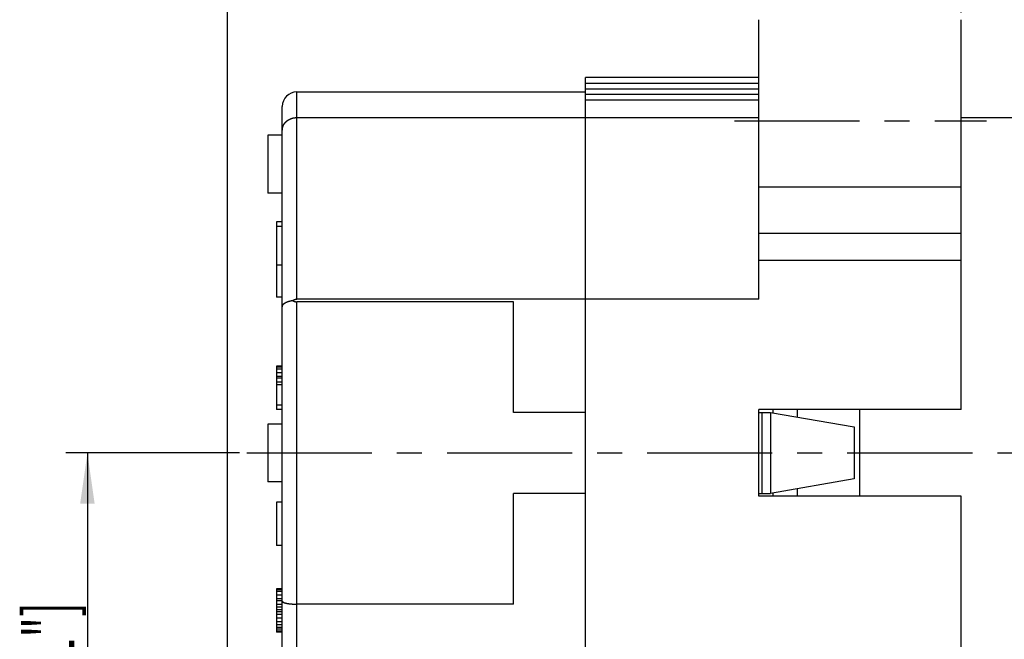
# Model space of a CAD drawing. Extents: x 0 to 420, y 0 to 297.
# Drawn here: x 298 to 366, y 209 to 252 of the extents above; entities that cross this region are included whole.
import ezdxf

# ---------------------------------------------------------------- set-up
doc = ezdxf.new("R2010")
doc.units = 0
doc.header["$LTSCALE"] = 23.1
doc.header["$MEASUREMENT"] = 0
doc.linetypes.add('CENTER', pattern=[0.6, 0.375, -0.075, 0.075, -0.075])
doc.layers.get('0').update_dxf_attribs({"linetype": 'CONTINUOUS'})
doc.layers.add('BEMASSUNGEN', color=7, linetype='CONTINUOUS')
doc.layers.add('DEFAULT_1', color=7, linetype='CENTER')
doc.styles.get("Standard").update_dxf_attribs({"font": 'txt', "width": 0.8})
doc.dimstyles.get("Standard").update_dxf_attribs({"dimtxt": 3.5, "dimasz": 3.5, "dimexe": 0.18, "dimexo": 0.0625, "dimgap": 0.09, "dimtad": 1, "dimdec": 4, "dimdsep": 46, "dimtxsty": 'STANDARD', "dimcen": 0.09, "dimclrt": 5, "dimadec": 0, "dimazin": 0, "dimtol": 1, "dimtp": 0.001, "dimtm": 0.001, "dimtfac": 1, "dimtdec": 4, "dimtofl": 0, "dimtmove": 2, "dimatfit": 3, "dimfxl": 1, "dimtolj": 1, "dimarcsym": 0})

# ---------------------------------------------------------------- blocks, each defined once
blk = doc.blocks.new('_FILLED')
at = {"color": 0, "linetype": 'ByBlock'}
blk.add_solid([(0, 0), (-1, 0.142857), (-1, -0.142857)], dxfattribs=at)
blk = doc.blocks.new('*D23')
at = {"layer": 'BEMASSUNGEN', "color": 2, "linetype": 'Continuous'}
for p, q in [((312.34554, 198.124609), (312.34554, 263.8271)), ((363.14554, 252.528869), (363.14554, 263.8271)), ((312.34554, 262.3271), (337.74554, 262.3271)), ((363.14554, 262.3271), (337.74554, 262.3271))]:
    blk.add_line(p, q, dxfattribs=at)
at = {"layer": 'BEMASSUNGEN', "color": 2, "linetype": 'Continuous', "xscale": 3.5, "yscale": 3.5, "zscale": 3.5, "rotation": 180}
blk.add_blockref('_FILLED', (312.34554, 262.3271), dxfattribs=at)
at = {"layer": 'BEMASSUNGEN', "color": 2, "linetype": 'Continuous', "xscale": 3.5, "yscale": 3.5, "zscale": 3.5}
blk.add_blockref('_FILLED', (363.14554, 262.3271), dxfattribs=at)
at = {"layer": 'BEMASSUNGEN', "color": 5, "linetype": 'Continuous', "oblique": 15}
for s, width, p in [('25.4', 0.714286, (325.259003, 263.232966)), (' [1.00"]', 0.625, (335.259003, 263.232966))]:
    blk.add_text(s, height=3.5, dxfattribs=dict(at, width=width)).set_placement(p)
blk = doc.blocks.new('*D24')
at = {"layer": 'BEMASSUNGEN', "color": 2, "linetype": 'Continuous'}
for p, q in [((313.190178, 222.028869), (301.145353, 222.028869)), ((302.645353, 222.028869), (302.645353, 207.028869)), ((302.645353, 192.028869), (302.645353, 207.028869)), ((315.248732, 192.028869), (301.145353, 192.028869))]:
    blk.add_line(p, q, dxfattribs=at)
at = {"layer": 'BEMASSUNGEN', "color": 2, "linetype": 'Continuous', "xscale": 3.5, "yscale": 3.5, "zscale": 3.5}
for p, rotation in [((302.645353, 222.028869), 90), ((302.645353, 192.028869), 270)]:
    blk.add_blockref('_FILLED', p, dxfattribs=dict(at, rotation=rotation))
at = {"layer": 'BEMASSUNGEN', "color": 5, "linetype": 'Continuous', "oblique": 15}
for s, width, p in [(' [0.591"]', 0.634921, (301.739486, 199.964333)), ('15', 0.642857, (301.739486, 195.464333))]:
    blk.add_text(s, height=3.5, rotation=90, dxfattribs=dict(at, width=width)).set_placement(p)
blk = doc.blocks.new('*D25')
at = {"layer": 'BEMASSUNGEN', "color": 2, "linetype": 'Continuous'}
for p, q in [((363.14554, 252.528869), (363.14554, 263.8271)), ((377.14554, 240.282389), (377.14554, 263.8271)), ((363.14554, 262.3271), (370.14554, 262.3271)), ((377.14554, 262.3271), (370.14554, 262.3271))]:
    blk.add_line(p, q, dxfattribs=at)
at = {"layer": 'BEMASSUNGEN', "color": 2, "linetype": 'Continuous', "xscale": 3.5, "yscale": 3.5, "zscale": 3.5, "rotation": 180}
blk.add_blockref('_FILLED', (363.14554, 262.3271), dxfattribs=at)
at = {"layer": 'BEMASSUNGEN', "color": 2, "linetype": 'Continuous', "xscale": 3.5, "yscale": 3.5, "zscale": 3.5}
blk.add_blockref('_FILLED', (377.14554, 262.3271), dxfattribs=at)
at = {"layer": 'BEMASSUNGEN', "color": 5, "linetype": 'Continuous', "oblique": 15}
for s, width, p in [('7', 0.785714, (364.396253, 263.232966)), (' [0.276"]', 0.666667, (367.146253, 263.232966))]:
    blk.add_text(s, height=3.5, dxfattribs=dict(at, width=width)).set_placement(p)

msp = doc.modelspace()

# ---------------------------------------------------------------- linework, layer by layer
at = {"color": 7, "linetype": 'Continuous'}
for p, q in [((349.14554, 232.68205), (349.14554, 252.02884)), ((363.14554, 225.02887), (363.14554, 252.02884)), ((349.14554, 248.02887), (337.14554, 248.02887)), ((337.14554, 200.82887), (337.14554, 248.02869)), ((317.14554, 247.02887), (337.14554, 247.02887)), ((316.14554, 197.02887), (316.14554, 246.0272)), ((317.14554, 245.25161), (349.14554, 245.25161)), ((369.14554, 245.23576), (363.14554, 245.23576)), ((316.14554, 244.02887), (315.14554, 244.02887)), ((315.14554, 244.02856), (315.14554, 240.02918)), ((316.14554, 240.02887), (315.14554, 240.02887)), ((315.74554, 238.02887), (315.74554, 232.82887)), ((316.14554, 238.02887), (315.74554, 238.02887)), ((316.14554, 237.70972), (315.74554, 237.70972)), ((316.14554, 235.02887), (315.74554, 235.02887)), ((316.14554, 232.82887), (315.74554, 232.82887)), ((349.14554, 232.68205), (317.14554, 232.68205)), ((332.14554, 232.49596), (317.14554, 232.49596)), ((332.14554, 224.82887), (332.14554, 232.49596)), ((315.74554, 228.02887), (315.74554, 225.02887)), ((316.14554, 228.02887), (315.74554, 228.02887)), ((316.14554, 227.96504), (315.74554, 227.96504)), ((316.14554, 227.83738), (315.74554, 227.83738)), ((316.14554, 227.58206), (315.74554, 227.58206)), ((316.14554, 227.32674), (315.74554, 227.32674)), ((316.14554, 227.19908), (315.74554, 227.19908)), ((316.14554, 226.94376), (315.74554, 226.94376)), ((316.14554, 226.75227), (315.74554, 226.75227)), ((316.14554, 225.34802), (315.74554, 225.34802)), ((316.14554, 225.02887), (315.74554, 225.02887)), ((349.14554, 219.02887), (349.14554, 225.02887)), ((363.14554, 225.02887), (349.14554, 225.02887)), ((350.14554, 224.79439), (350.14554, 225.02887)), ((356.14554, 219.02887), (356.14554, 225.02887)), ((337.14554, 224.82887), (332.14554, 224.82887)), ((349.14554, 224.82887), (349.94554, 224.82887)), ((349.34554, 224.82887), (349.34554, 219.22887)), ((349.94554, 224.82887), (349.94554, 219.22887)), ((349.94554, 224.82887), (355.74554, 223.82887)), ((316.14554, 224.02887), (315.14554, 224.02887)), ((315.14554, 224.02856), (315.14554, 220.02918)), ((355.74554, 223.82887), (355.74554, 220.22887)), ((316.14554, 220.02887), (315.14554, 220.02887)), ((355.74554, 220.22887), (349.94554, 219.22887)), ((332.14554, 211.56178), (332.14554, 219.22887)), ((337.14554, 219.22887), (332.14554, 219.22887)), ((349.14554, 219.22887), (349.94554, 219.22887)), ((363.14554, 219.02887), (349.14554, 219.02887)), ((350.14554, 219.02887), (350.14554, 219.26335)), ((363.14554, 197.50511), (363.14554, 219.02887)), ((315.74554, 218.62887), (315.74554, 215.62887)), ((316.14554, 218.62887), (315.74554, 218.62887)), ((316.14554, 215.62887), (315.74554, 215.62887)), ((315.74554, 212.62887), (315.74554, 209.62887)), ((316.14554, 212.62887), (315.74554, 212.62887)), ((316.14554, 212.56504), (315.74554, 212.56504)), ((316.14554, 212.43738), (315.74554, 212.43738)), ((316.14554, 212.18206), (315.74554, 212.18206)), ((316.14554, 211.92674), (315.74554, 211.92674)), ((316.14554, 211.79908), (315.74554, 211.79908)), ((316.14554, 211.54376), (315.74554, 211.54376)), ((332.14554, 211.56178), (317.14554, 211.56178)), ((316.14554, 211.35227), (315.74554, 211.35227)), ((316.14554, 211.16078), (315.74554, 211.16078)), ((316.14554, 211.03312), (315.74554, 211.03312)), ((316.14554, 210.84163), (315.74554, 210.84163)), ((316.14554, 210.58632), (315.74554, 210.58632)), ((316.14554, 210.331), (315.74554, 210.331)), ((316.14554, 210.13951), (315.74554, 210.13951)), ((316.14554, 209.94802), (315.74554, 209.94802)), ((316.14554, 209.82036), (315.74554, 209.82036)), ((316.14554, 209.6927), (315.74554, 209.6927)), ((316.14554, 209.62887), (315.74554, 209.62887))]:
    msp.add_line(p, q, dxfattribs=at)
at = {"color": 9, "linetype": 'Continuous'}
for p, q in [((349.14554, 247.60569), (337.14554, 247.60569)), ((317.14554, 232.68205), (317.14554, 247.02887)), ((349.14554, 247.2122), (337.14554, 247.2122)), ((349.14554, 246.84822), (337.14554, 246.84822)), ((349.14554, 246.45736), (337.14554, 246.45736)), ((363.14554, 240.43562), (349.14554, 240.43562)), ((363.14554, 237.22586), (349.14554, 237.22586)), ((363.14554, 235.35585), (349.14554, 235.35585)), ((317.14554, 196.02887), (317.14554, 232.49596)), ((351.79824, 225.02887), (351.79824, 224.50944)), ((351.79824, 219.5483), (351.79824, 219.02887))]:
    msp.add_line(p, q, dxfattribs=at)
at = {"color": 7}
for points in [[(316.146, 244.384, 0), (316.146, 244.39, 0), (316.146, 244.396, 0), (316.146, 244.402, 0), (316.146, 244.407, 0), (316.146, 244.413, 0), (316.146, 244.419, 0), (316.147, 244.425, 0), (316.147, 244.43, 0), (316.147, 244.436, 0), (316.148, 244.442, 0), (316.148, 244.448, 0), (316.149, 244.453, 0), (316.149, 244.459, 0), (316.15, 244.465, 0), (316.151, 244.47, 0), (316.151, 244.476, 0), (316.152, 244.482, 0), (316.153, 244.488, 0), (316.154, 244.493, 0), (316.154, 244.499, 0), (316.155, 244.505, 0), (316.156, 244.51, 0), (316.157, 244.516, 0), (316.158, 244.522, 0), (316.159, 244.527, 0), (316.16, 244.533, 0), (316.162, 244.539, 0), (316.163, 244.544, 0), (316.164, 244.55, 0), (316.165, 244.556, 0), (316.167, 244.561, 0), (316.168, 244.567, 0), (316.169, 244.573, 0), (316.171, 244.578, 0), (316.172, 244.584, 0), (316.174, 244.589, 0), (316.175, 244.595, 0), (316.177, 244.6, 0), (316.179, 244.606, 0), (316.18, 244.611, 0), (316.182, 244.617, 0), (316.184, 244.622, 0), (316.186, 244.628, 0), (316.188, 244.633, 0), (316.189, 244.639, 0), (316.191, 244.644, 0), (316.193, 244.65, 0), (316.195, 244.655, 0), (316.197, 244.66, 0), (316.2, 244.666, 0), (316.202, 244.671, 0), (316.204, 244.677, 0), (316.206, 244.682, 0), (316.208, 244.687, 0), (316.211, 244.692, 0), (316.213, 244.698, 0), (316.215, 244.703, 0), (316.218, 244.708, 0), (316.22, 244.713, 0), (316.223, 244.719, 0), (316.225, 244.724, 0), (316.228, 244.729, 0), (316.23, 244.734, 0), (316.233, 244.739, 0), (316.236, 244.744, 0), (316.238, 244.749, 0), (316.241, 244.755, 0), (316.244, 244.76, 0), (316.247, 244.765, 0), (316.249, 244.77, 0), (316.252, 244.775, 0), (316.255, 244.78, 0), (316.258, 244.785, 0), (316.261, 244.789, 0), (316.264, 244.794, 0), (316.267, 244.799, 0), (316.27, 244.804, 0), (316.273, 244.809, 0), (316.277, 244.814, 0), (316.28, 244.819, 0), (316.283, 244.823, 0), (316.286, 244.828, 0), (316.289, 244.833, 0), (316.293, 244.838, 0), (316.296, 244.842, 0), (316.3, 244.847, 0), (316.303, 244.852, 0), (316.306, 244.856, 0), (316.31, 244.861, 0), (316.313, 244.865, 0), (316.317, 244.87, 0), (316.32, 244.875, 0), (316.324, 244.879, 0), (316.328, 244.884, 0), (316.331, 244.888, 0), (316.335, 244.892, 0), (316.339, 244.897, 0), (316.342, 244.901, 0), (316.346, 244.906, 0), (316.35, 244.91, 0), (316.354, 244.914, 0), (316.358, 244.919, 0), (316.361, 244.923, 0), (316.365, 244.927, 0), (316.369, 244.931, 0), (316.373, 244.935, 0), (316.377, 244.94, 0), (316.381, 244.944, 0), (316.385, 244.948, 0), (316.389, 244.952, 0), (316.393, 244.956, 0), (316.397, 244.96, 0), (316.402, 244.964, 0), (316.406, 244.968, 0), (316.41, 244.972, 0), (316.414, 244.976, 0), (316.418, 244.98, 0), (316.423, 244.984, 0), (316.427, 244.988, 0), (316.431, 244.991, 0), (316.435, 244.995, 0), (316.44, 244.999, 0), (316.444, 245.003, 0), (316.449, 245.006, 0), (316.453, 245.01, 0), (316.457, 245.014, 0), (316.462, 245.017, 0), (316.466, 245.021, 0), (316.471, 245.025, 0), (316.475, 245.028, 0), (316.48, 245.032, 0), (316.485, 245.035, 0), (316.489, 245.039, 0), (316.494, 245.042, 0), (316.498, 245.046, 0), (316.503, 245.049, 0), (316.508, 245.052, 0), (316.512, 245.056, 0), (316.517, 245.059, 0), (316.522, 245.062, 0), (316.527, 245.066, 0), (316.531, 245.069, 0), (316.536, 245.072, 0), (316.541, 245.075, 0), (316.546, 245.078, 0), (316.551, 245.082, 0), (316.555, 245.085, 0), (316.56, 245.088, 0), (316.565, 245.091, 0), (316.57, 245.094, 0), (316.575, 245.097, 0), (316.58, 245.1, 0), (316.585, 245.103, 0), (316.59, 245.106, 0), (316.595, 245.108, 0), (316.6, 245.111, 0), (316.605, 245.114, 0), (316.61, 245.117, 0), (316.615, 245.12, 0), (316.62, 245.122, 0), (316.625, 245.125, 0), (316.63, 245.128, 0), (316.635, 245.13, 0), (316.64, 245.133, 0), (316.646, 245.136, 0), (316.651, 245.138, 0), (316.656, 245.141, 0), (316.661, 245.143, 0), (316.666, 245.146, 0), (316.671, 245.148, 0), (316.677, 245.151, 0), (316.682, 245.153, 0), (316.687, 245.155, 0), (316.692, 245.158, 0), (316.698, 245.16, 0), (316.703, 245.162, 0), (316.708, 245.164, 0), (316.714, 245.167, 0), (316.719, 245.169, 0), (316.724, 245.171, 0), (316.73, 245.173, 0), (316.735, 245.175, 0), (316.74, 245.177, 0), (316.746, 245.179, 0), (316.751, 245.181, 0), (316.756, 245.183, 0), (316.762, 245.185, 0), (316.767, 245.187, 0), (316.773, 245.189, 0), (316.778, 245.191, 0), (316.784, 245.193, 0), (316.789, 245.195, 0), (316.795, 245.197, 0), (316.8, 245.198, 0), (316.806, 245.2, 0), (316.811, 245.202, 0), (316.817, 245.203, 0), (316.822, 245.205, 0), (316.828, 245.207, 0), (316.833, 245.208, 0), (316.839, 245.21, 0), (316.844, 245.211, 0), (316.85, 245.213, 0), (316.855, 245.214, 0), (316.861, 245.216, 0), (316.866, 245.217, 0), (316.872, 245.219, 0), (316.878, 245.22, 0), (316.883, 245.221, 0), (316.889, 245.223, 0), (316.894, 245.224, 0), (316.9, 245.225, 0), (316.906, 245.226, 0), (316.911, 245.228, 0), (316.917, 245.229, 0), (316.923, 245.23, 0), (316.928, 245.231, 0), (316.934, 245.232, 0), (316.94, 245.233, 0), (316.945, 245.234, 0), (316.951, 245.235, 0), (316.957, 245.236, 0), (316.962, 245.237, 0), (316.968, 245.238, 0), (316.974, 245.239, 0), (316.979, 245.24, 0), (316.985, 245.24, 0), (316.991, 245.241, 0), (316.997, 245.242, 0), (317.002, 245.243, 0), (317.008, 245.243, 0), (317.014, 245.244, 0), (317.019, 245.245, 0), (317.025, 245.245, 0), (317.031, 245.246, 0), (317.037, 245.246, 0), (317.042, 245.247, 0), (317.048, 245.247, 0), (317.054, 245.248, 0), (317.059, 245.248, 0), (317.065, 245.249, 0), (317.071, 245.249, 0), (317.077, 245.25, 0), (317.082, 245.25, 0), (317.088, 245.25, 0), (317.094, 245.25, 0), (317.1, 245.251, 0), (317.105, 245.251, 0), (317.111, 245.251, 0), (317.117, 245.251, 0), (317.123, 245.251, 0), (317.128, 245.251, 0), (317.134, 245.252, 0), (317.14, 245.252, 0), (317.146, 245.252, 0)], [(316.146, 232.154, 0), (316.146, 232.158, 0), (316.146, 232.162, 0), (316.146, 232.166, 0), (316.146, 232.17, 0), (316.147, 232.174, 0), (316.147, 232.178, 0), (316.148, 232.182, 0), (316.148, 232.186, 0), (316.149, 232.19, 0), (316.15, 232.194, 0), (316.15, 232.198, 0), (316.151, 232.202, 0), (316.152, 232.206, 0), (316.153, 232.21, 0), (316.155, 232.214, 0), (316.156, 232.218, 0), (316.157, 232.222, 0), (316.158, 232.225, 0), (316.16, 232.229, 0), (316.161, 232.233, 0), (316.163, 232.237, 0), (316.164, 232.241, 0), (316.166, 232.244, 0), (316.167, 232.248, 0), (316.169, 232.252, 0), (316.171, 232.255, 0), (316.173, 232.259, 0), (316.175, 232.263, 0), (316.177, 232.266, 0), (316.179, 232.27, 0), (316.181, 232.274, 0), (316.183, 232.277, 0), (316.185, 232.281, 0), (316.187, 232.284, 0), (316.189, 232.287, 0), (316.191, 232.291, 0), (316.194, 232.294, 0), (316.196, 232.298, 0), (316.198, 232.301, 0), (316.201, 232.304, 0), (316.203, 232.307, 0), (316.206, 232.311, 0), (316.208, 232.314, 0), (316.211, 232.317, 0), (316.213, 232.32, 0), (316.216, 232.323, 0), (316.219, 232.326, 0), (316.221, 232.329, 0), (316.224, 232.332, 0), (316.227, 232.335, 0), (316.229, 232.338, 0), (316.232, 232.341, 0), (316.235, 232.344, 0), (316.238, 232.347, 0), (316.241, 232.349, 0), (316.244, 232.352, 0), (316.246, 232.355, 0), (316.249, 232.358, 0), (316.252, 232.36, 0), (316.255, 232.363, 0), (316.258, 232.366, 0), (316.261, 232.368, 0), (316.265, 232.371, 0), (316.268, 232.373, 0), (316.271, 232.376, 0), (316.274, 232.378, 0), (316.277, 232.381, 0), (316.28, 232.383, 0), (316.283, 232.386, 0), (316.287, 232.388, 0), (316.29, 232.391, 0), (316.293, 232.393, 0), (316.296, 232.395, 0), (316.3, 232.398, 0), (316.303, 232.4, 0), (316.306, 232.402, 0), (316.31, 232.405, 0), (316.313, 232.407, 0), (316.316, 232.409, 0), (316.32, 232.411, 0), (316.323, 232.414, 0), (316.326, 232.416, 0), (316.33, 232.418, 0), (316.333, 232.42, 0), (316.337, 232.422, 0), (316.34, 232.424, 0), (316.343, 232.426, 0), (316.347, 232.429, 0), (316.35, 232.431, 0), (316.354, 232.433, 0), (316.357, 232.435, 0), (316.361, 232.437, 0), (316.364, 232.439, 0), (316.368, 232.441, 0), (316.371, 232.443, 0), (316.375, 232.445, 0), (316.378, 232.447, 0), (316.382, 232.448, 0), (316.385, 232.45, 0), (316.389, 232.452, 0), (316.392, 232.454, 0), (316.396, 232.456, 0), (316.399, 232.458, 0), (316.403, 232.46, 0), (316.407, 232.461, 0), (316.41, 232.463, 0), (316.414, 232.465, 0), (316.417, 232.467, 0), (316.421, 232.468, 0), (316.425, 232.47, 0), (316.428, 232.472, 0), (316.432, 232.474, 0), (316.435, 232.475, 0), (316.439, 232.477, 0), (316.443, 232.479, 0), (316.446, 232.48, 0), (316.45, 232.482, 0), (316.454, 232.483, 0), (316.457, 232.485, 0), (316.461, 232.487, 0), (316.465, 232.488, 0), (316.468, 232.49, 0), (316.472, 232.491, 0), (316.476, 232.493, 0), (316.48, 232.494, 0), (316.483, 232.496, 0), (316.487, 232.497, 0), (316.491, 232.499, 0), (316.494, 232.5, 0), (316.498, 232.502, 0), (316.502, 232.503, 0), (316.506, 232.505, 0), (316.509, 232.506, 0), (316.513, 232.507, 0), (316.517, 232.509, 0), (316.521, 232.51, 0), (316.524, 232.512, 0), (316.528, 232.513, 0), (316.532, 232.514, 0), (316.536, 232.516, 0), (316.539, 232.517, 0), (316.543, 232.518, 0), (316.547, 232.52, 0), (316.551, 232.521, 0), (316.555, 232.522, 0), (316.558, 232.523, 0), (316.562, 232.525, 0), (316.566, 232.526, 0), (316.57, 232.527, 0), (316.574, 232.528, 0), (316.578, 232.529, 0), (316.581, 232.531, 0), (316.585, 232.532, 0), (316.589, 232.533, 0), (316.593, 232.534, 0), (316.597, 232.535, 0), (316.6, 232.537, 0), (316.604, 232.538, 0), (316.608, 232.539, 0), (316.612, 232.54, 0), (316.616, 232.541, 0), (316.62, 232.542, 0), (316.624, 232.543, 0), (316.627, 232.544, 0), (316.631, 232.545, 0), (316.635, 232.546, 0), (316.639, 232.547, 0), (316.643, 232.548, 0), (316.647, 232.549, 0), (316.651, 232.55, 0), (316.654, 232.551, 0), (316.658, 232.552, 0), (316.662, 232.553, 0), (316.666, 232.554, 0), (316.67, 232.555, 0), (316.674, 232.556, 0), (316.678, 232.557, 0), (316.682, 232.558, 0), (316.686, 232.559, 0), (316.689, 232.56, 0), (316.693, 232.561, 0), (316.697, 232.562, 0), (316.701, 232.563, 0), (316.705, 232.564, 0), (316.709, 232.565, 0), (316.713, 232.565, 0), (316.717, 232.566, 0), (316.721, 232.567, 0), (316.725, 232.568, 0), (316.729, 232.569, 0), (316.732, 232.57, 0), (316.736, 232.57, 0), (316.74, 232.571, 0), (316.744, 232.572, 0), (316.748, 232.573, 0), (316.752, 232.573, 0), (316.756, 232.574, 0), (316.76, 232.575, 0), (316.764, 232.576, 0), (316.768, 232.576, 0), (316.772, 232.577, 0), (316.776, 232.578, 0), (316.78, 232.579, 0), (316.784, 232.579, 0), (316.788, 232.58, 0), (316.791, 232.581, 0), (316.795, 232.581, 0), (316.799, 232.582, 0), (316.803, 232.583, 0), (316.807, 232.583, 0), (316.811, 232.584, 0), (316.815, 232.585, 0), (316.819, 232.585, 0), (316.823, 232.586, 0), (316.827, 232.586, 0), (316.831, 232.587, 0), (316.835, 232.588, 0), (316.839, 232.588, 0), (316.843, 232.589, 0), (316.847, 232.589, 0), (316.851, 232.59, 0), (316.855, 232.59, 0), (316.859, 232.591, 0)], [(316.859, 232.591, 0), (316.86, 232.592, 0), (316.861, 232.593, 0), (316.863, 232.594, 0), (316.864, 232.594, 0), (316.865, 232.595, 0), (316.867, 232.596, 0), (316.868, 232.597, 0), (316.869, 232.598, 0), (316.871, 232.599, 0), (316.872, 232.6, 0), (316.874, 232.6, 0), (316.875, 232.601, 0), (316.876, 232.602, 0), (316.878, 232.603, 0), (316.879, 232.604, 0), (316.88, 232.604, 0), (316.882, 232.605, 0), (316.883, 232.606, 0), (316.885, 232.607, 0), (316.886, 232.608, 0), (316.887, 232.609, 0), (316.889, 232.609, 0), (316.89, 232.61, 0), (316.891, 232.611, 0), (316.893, 232.612, 0), (316.894, 232.612, 0), (316.896, 232.613, 0), (316.897, 232.614, 0), (316.898, 232.615, 0), (316.9, 232.616, 0), (316.901, 232.616, 0), (316.903, 232.617, 0), (316.904, 232.618, 0), (316.905, 232.619, 0), (316.907, 232.619, 0), (316.908, 232.62, 0), (316.91, 232.621, 0), (316.911, 232.622, 0), (316.912, 232.622, 0), (316.914, 232.623, 0), (316.915, 232.624, 0), (316.917, 232.625, 0), (316.918, 232.625, 0), (316.92, 232.626, 0), (316.921, 232.627, 0), (316.922, 232.627, 0), (316.924, 232.628, 0), (316.925, 232.629, 0), (316.927, 232.629, 0), (316.928, 232.63, 0), (316.93, 232.631, 0), (316.931, 232.632, 0), (316.933, 232.632, 0), (316.934, 232.633, 0), (316.935, 232.634, 0), (316.937, 232.634, 0), (316.938, 232.635, 0), (316.94, 232.636, 0), (316.941, 232.636, 0), (316.943, 232.637, 0), (316.944, 232.638, 0), (316.946, 232.638, 0), (316.947, 232.639, 0), (316.949, 232.64, 0), (316.95, 232.64, 0), (316.951, 232.641, 0), (316.953, 232.641, 0), (316.954, 232.642, 0), (316.956, 232.643, 0), (316.957, 232.643, 0), (316.959, 232.644, 0), (316.96, 232.644, 0), (316.962, 232.645, 0), (316.963, 232.646, 0), (316.965, 232.646, 0), (316.966, 232.647, 0), (316.968, 232.647, 0), (316.969, 232.648, 0), (316.971, 232.649, 0), (316.972, 232.649, 0), (316.974, 232.65, 0), (316.975, 232.65, 0), (316.977, 232.651, 0), (316.978, 232.651, 0), (316.98, 232.652, 0), (316.981, 232.653, 0), (316.983, 232.653, 0), (316.984, 232.654, 0), (316.986, 232.654, 0), (316.987, 232.655, 0), (316.989, 232.655, 0), (316.99, 232.656, 0), (316.992, 232.656, 0), (316.993, 232.657, 0), (316.995, 232.657, 0), (316.996, 232.658, 0), (316.998, 232.658, 0), (316.999, 232.659, 0), (317.001, 232.659, 0), (317.002, 232.66, 0), (317.004, 232.66, 0), (317.005, 232.661, 0), (317.007, 232.661, 0), (317.009, 232.662, 0), (317.01, 232.662, 0), (317.012, 232.662, 0), (317.013, 232.663, 0), (317.015, 232.663, 0), (317.016, 232.664, 0), (317.018, 232.664, 0), (317.019, 232.665, 0), (317.021, 232.665, 0), (317.022, 232.666, 0), (317.024, 232.666, 0), (317.025, 232.666, 0), (317.027, 232.667, 0), (317.029, 232.667, 0), (317.03, 232.668, 0), (317.032, 232.668, 0), (317.033, 232.668, 0), (317.035, 232.669, 0), (317.036, 232.669, 0), (317.038, 232.669, 0), (317.039, 232.67, 0), (317.041, 232.67, 0), (317.043, 232.67, 0), (317.044, 232.671, 0), (317.046, 232.671, 0), (317.047, 232.672, 0), (317.049, 232.672, 0), (317.05, 232.672, 0), (317.052, 232.673, 0), (317.053, 232.673, 0), (317.055, 232.673, 0), (317.057, 232.673, 0), (317.058, 232.674, 0), (317.06, 232.674, 0), (317.061, 232.674, 0), (317.063, 232.675, 0), (317.064, 232.675, 0), (317.066, 232.675, 0), (317.068, 232.675, 0), (317.069, 232.676, 0), (317.071, 232.676, 0), (317.072, 232.676, 0), (317.074, 232.676, 0), (317.075, 232.677, 0), (317.077, 232.677, 0), (317.079, 232.677, 0), (317.08, 232.677, 0), (317.082, 232.678, 0), (317.083, 232.678, 0), (317.085, 232.678, 0), (317.087, 232.678, 0), (317.088, 232.678, 0), (317.09, 232.679, 0), (317.091, 232.679, 0), (317.093, 232.679, 0), (317.095, 232.679, 0), (317.096, 232.679, 0), (317.098, 232.68, 0), (317.099, 232.68, 0), (317.101, 232.68, 0), (317.102, 232.68, 0), (317.104, 232.68, 0), (317.106, 232.68, 0), (317.107, 232.68, 0), (317.109, 232.681, 0), (317.11, 232.681, 0), (317.112, 232.681, 0), (317.114, 232.681, 0), (317.115, 232.681, 0), (317.117, 232.681, 0), (317.118, 232.681, 0), (317.12, 232.681, 0), (317.122, 232.681, 0), (317.123, 232.682, 0), (317.125, 232.682, 0), (317.126, 232.682, 0), (317.128, 232.682, 0), (317.13, 232.682, 0), (317.131, 232.682, 0), (317.133, 232.682, 0), (317.134, 232.682, 0), (317.136, 232.682, 0), (317.138, 232.682, 0), (317.139, 232.682, 0), (317.141, 232.682, 0), (317.142, 232.682, 0), (317.144, 232.682, 0), (317.146, 232.682, 0)], [(316.859, 232.591, 0), (316.86, 232.59, 0), (316.861, 232.589, 0), (316.863, 232.588, 0), (316.864, 232.587, 0), (316.865, 232.587, 0), (316.867, 232.586, 0), (316.868, 232.585, 0), (316.869, 232.584, 0), (316.871, 232.583, 0), (316.872, 232.582, 0), (316.873, 232.581, 0), (316.875, 232.58, 0), (316.876, 232.58, 0), (316.878, 232.579, 0), (316.879, 232.578, 0), (316.88, 232.577, 0), (316.882, 232.576, 0), (316.883, 232.575, 0), (316.884, 232.575, 0), (316.886, 232.574, 0), (316.887, 232.573, 0), (316.888, 232.572, 0), (316.89, 232.571, 0), (316.891, 232.57, 0), (316.893, 232.57, 0), (316.894, 232.569, 0), (316.895, 232.568, 0), (316.897, 232.567, 0), (316.898, 232.566, 0), (316.9, 232.566, 0), (316.901, 232.565, 0), (316.902, 232.564, 0), (316.904, 232.563, 0), (316.905, 232.562, 0), (316.907, 232.562, 0), (316.908, 232.561, 0), (316.909, 232.56, 0), (316.911, 232.559, 0), (316.912, 232.559, 0), (316.914, 232.558, 0), (316.915, 232.557, 0), (316.916, 232.556, 0), (316.918, 232.555, 0), (316.919, 232.555, 0), (316.921, 232.554, 0), (316.922, 232.553, 0), (316.924, 232.553, 0), (316.925, 232.552, 0), (316.926, 232.551, 0), (316.928, 232.55, 0), (316.929, 232.55, 0), (316.931, 232.549, 0), (316.932, 232.548, 0), (316.934, 232.547, 0), (316.935, 232.547, 0), (316.936, 232.546, 0), (316.938, 232.545, 0), (316.939, 232.545, 0), (316.941, 232.544, 0), (316.942, 232.543, 0), (316.944, 232.543, 0), (316.945, 232.542, 0), (316.947, 232.541, 0), (316.948, 232.541, 0), (316.95, 232.54, 0), (316.951, 232.539, 0), (316.952, 232.539, 0), (316.954, 232.538, 0), (316.955, 232.537, 0), (316.957, 232.537, 0), (316.958, 232.536, 0), (316.96, 232.535, 0), (316.961, 232.535, 0), (316.963, 232.534, 0), (316.964, 232.534, 0), (316.966, 232.533, 0), (316.967, 232.532, 0), (316.969, 232.532, 0), (316.97, 232.531, 0), (316.972, 232.531, 0), (316.973, 232.53, 0), (316.975, 232.529, 0), (316.976, 232.529, 0), (316.978, 232.528, 0), (316.979, 232.528, 0), (316.981, 232.527, 0), (316.982, 232.526, 0), (316.984, 232.526, 0), (316.985, 232.525, 0), (316.987, 232.525, 0), (316.988, 232.524, 0), (316.99, 232.524, 0), (316.991, 232.523, 0), (316.993, 232.523, 0), (316.994, 232.522, 0), (316.996, 232.522, 0), (316.997, 232.521, 0), (316.999, 232.521, 0), (317, 232.52, 0), (317.002, 232.52, 0), (317.003, 232.519, 0), (317.005, 232.519, 0), (317.006, 232.518, 0), (317.008, 232.518, 0), (317.01, 232.517, 0), (317.011, 232.517, 0), (317.013, 232.516, 0), (317.014, 232.516, 0), (317.016, 232.515, 0), (317.017, 232.515, 0), (317.019, 232.514, 0), (317.02, 232.514, 0), (317.022, 232.513, 0), (317.023, 232.513, 0), (317.025, 232.513, 0), (317.027, 232.512, 0), (317.028, 232.512, 0), (317.03, 232.511, 0), (317.031, 232.511, 0), (317.033, 232.51, 0), (317.034, 232.51, 0), (317.036, 232.51, 0), (317.037, 232.509, 0), (317.039, 232.509, 0), (317.041, 232.509, 0), (317.042, 232.508, 0), (317.044, 232.508, 0), (317.045, 232.507, 0), (317.047, 232.507, 0), (317.048, 232.507, 0), (317.05, 232.506, 0), (317.051, 232.506, 0), (317.053, 232.506, 0), (317.055, 232.505, 0), (317.056, 232.505, 0), (317.058, 232.505, 0), (317.059, 232.504, 0), (317.061, 232.504, 0), (317.063, 232.504, 0), (317.064, 232.504, 0), (317.066, 232.503, 0), (317.067, 232.503, 0), (317.069, 232.503, 0), (317.07, 232.502, 0), (317.072, 232.502, 0), (317.074, 232.502, 0), (317.075, 232.502, 0), (317.077, 232.501, 0), (317.078, 232.501, 0), (317.08, 232.501, 0), (317.082, 232.501, 0), (317.083, 232.5, 0), (317.085, 232.5, 0), (317.086, 232.5, 0), (317.088, 232.5, 0), (317.089, 232.5, 0), (317.091, 232.499, 0), (317.093, 232.499, 0), (317.094, 232.499, 0), (317.096, 232.499, 0), (317.097, 232.499, 0), (317.099, 232.498, 0), (317.101, 232.498, 0), (317.102, 232.498, 0), (317.104, 232.498, 0), (317.105, 232.498, 0), (317.107, 232.498, 0), (317.109, 232.498, 0), (317.11, 232.497, 0), (317.112, 232.497, 0), (317.113, 232.497, 0), (317.115, 232.497, 0), (317.117, 232.497, 0), (317.118, 232.497, 0), (317.12, 232.497, 0), (317.121, 232.497, 0), (317.123, 232.497, 0), (317.125, 232.496, 0), (317.126, 232.496, 0), (317.128, 232.496, 0), (317.13, 232.496, 0), (317.131, 232.496, 0), (317.133, 232.496, 0), (317.134, 232.496, 0), (317.136, 232.496, 0), (317.138, 232.496, 0), (317.139, 232.496, 0), (317.141, 232.496, 0), (317.142, 232.496, 0), (317.144, 232.496, 0), (317.146, 232.496, 0)], [(316.146, 211.774, 0), (316.146, 211.77, 0), (316.146, 211.766, 0), (316.147, 211.762, 0), (316.148, 211.758, 0), (316.15, 211.755, 0), (316.152, 211.751, 0), (316.154, 211.747, 0), (316.156, 211.744, 0), (316.158, 211.74, 0), (316.161, 211.737, 0), (316.164, 211.734, 0), (316.167, 211.731, 0), (316.17, 211.727, 0), (316.173, 211.724, 0), (316.177, 211.721, 0), (316.18, 211.719, 0), (316.184, 211.716, 0), (316.187, 211.713, 0), (316.191, 211.71, 0), (316.195, 211.708, 0), (316.198, 211.705, 0), (316.202, 211.703, 0), (316.206, 211.701, 0), (316.21, 211.698, 0), (316.213, 211.696, 0), (316.217, 211.694, 0), (316.221, 211.692, 0), (316.224, 211.69, 0), (316.228, 211.688, 0), (316.232, 211.686, 0), (316.236, 211.684, 0), (316.239, 211.682, 0), (316.243, 211.68, 0), (316.247, 211.679, 0), (316.251, 211.677, 0), (316.255, 211.675, 0), (316.258, 211.674, 0), (316.262, 211.672, 0), (316.266, 211.671, 0), (316.27, 211.669, 0), (316.274, 211.668, 0), (316.277, 211.667, 0), (316.281, 211.665, 0), (316.285, 211.664, 0), (316.289, 211.663, 0), (316.293, 211.662, 0), (316.297, 211.66, 0), (316.3, 211.659, 0), (316.304, 211.658, 0), (316.308, 211.657, 0), (316.312, 211.656, 0), (316.316, 211.655, 0), (316.32, 211.653, 0), (316.324, 211.652, 0), (316.328, 211.651, 0), (316.332, 211.65, 0), (316.335, 211.649, 0), (316.339, 211.648, 0), (316.343, 211.647, 0), (316.347, 211.646, 0), (316.351, 211.645, 0), (316.355, 211.644, 0), (316.359, 211.643, 0), (316.363, 211.642, 0), (316.367, 211.641, 0), (316.371, 211.64, 0), (316.375, 211.639, 0), (316.379, 211.638, 0), (316.383, 211.637, 0), (316.387, 211.636, 0), (316.391, 211.635, 0), (316.395, 211.634, 0), (316.399, 211.633, 0), (316.403, 211.632, 0), (316.407, 211.631, 0), (316.411, 211.63, 0), (316.415, 211.629, 0), (316.419, 211.629, 0), (316.423, 211.628, 0), (316.427, 211.627, 0), (316.431, 211.626, 0), (316.435, 211.625, 0), (316.439, 211.624, 0), (316.443, 211.623, 0), (316.447, 211.622, 0), (316.451, 211.622, 0), (316.455, 211.621, 0), (316.459, 211.62, 0), (316.464, 211.619, 0), (316.468, 211.618, 0), (316.472, 211.617, 0), (316.476, 211.617, 0), (316.48, 211.616, 0), (316.484, 211.615, 0), (316.488, 211.614, 0), (316.492, 211.613, 0), (316.496, 211.613, 0), (316.5, 211.612, 0), (316.504, 211.611, 0), (316.508, 211.61, 0), (316.512, 211.61, 0), (316.517, 211.609, 0), (316.521, 211.608, 0), (316.525, 211.607, 0), (316.529, 211.607, 0), (316.533, 211.606, 0), (316.537, 211.605, 0), (316.541, 211.605, 0), (316.545, 211.604, 0), (316.549, 211.603, 0), (316.553, 211.603, 0), (316.557, 211.602, 0), (316.562, 211.601, 0), (316.566, 211.601, 0), (316.57, 211.6, 0), (316.574, 211.599, 0), (316.578, 211.599, 0), (316.582, 211.598, 0), (316.586, 211.598, 0), (316.59, 211.597, 0), (316.594, 211.596, 0), (316.598, 211.596, 0), (316.602, 211.595, 0), (316.607, 211.595, 0), (316.611, 211.594, 0), (316.615, 211.594, 0), (316.619, 211.593, 0), (316.623, 211.593, 0), (316.627, 211.592, 0), (316.631, 211.591, 0), (316.635, 211.591, 0), (316.639, 211.59, 0), (316.643, 211.59, 0), (316.648, 211.589, 0), (316.652, 211.589, 0), (316.656, 211.588, 0), (316.66, 211.588, 0), (316.664, 211.587, 0), (316.668, 211.587, 0), (316.672, 211.587, 0), (316.676, 211.586, 0), (316.68, 211.586, 0), (316.684, 211.585, 0), (316.689, 211.585, 0), (316.693, 211.584, 0), (316.697, 211.584, 0), (316.701, 211.583, 0), (316.705, 211.583, 0), (316.709, 211.583, 0), (316.713, 211.582, 0), (316.717, 211.582, 0), (316.721, 211.581, 0), (316.725, 211.581, 0), (316.73, 211.581, 0), (316.734, 211.58, 0), (316.738, 211.58, 0), (316.742, 211.579, 0), (316.746, 211.579, 0), (316.75, 211.579, 0), (316.754, 211.578, 0), (316.758, 211.578, 0), (316.762, 211.578, 0), (316.766, 211.577, 0), (316.771, 211.577, 0), (316.775, 211.577, 0), (316.779, 211.576, 0), (316.783, 211.576, 0), (316.787, 211.576, 0), (316.791, 211.575, 0), (316.795, 211.575, 0), (316.799, 211.575, 0), (316.803, 211.574, 0), (316.808, 211.574, 0), (316.812, 211.574, 0), (316.816, 211.574, 0), (316.82, 211.573, 0), (316.824, 211.573, 0), (316.828, 211.573, 0), (316.832, 211.572, 0), (316.836, 211.572, 0), (316.84, 211.572, 0), (316.845, 211.572, 0), (316.849, 211.571, 0), (316.853, 211.571, 0), (316.857, 211.571, 0), (316.861, 211.571, 0), (316.865, 211.57, 0), (316.869, 211.57, 0), (316.873, 211.57, 0), (316.877, 211.57, 0), (316.882, 211.569, 0), (316.886, 211.569, 0), (316.89, 211.569, 0), (316.894, 211.569, 0), (316.898, 211.568, 0), (316.902, 211.568, 0), (316.906, 211.568, 0), (316.91, 211.568, 0), (316.915, 211.568, 0), (316.919, 211.567, 0), (316.923, 211.567, 0), (316.927, 211.567, 0), (316.931, 211.567, 0), (316.935, 211.567, 0), (316.939, 211.566, 0), (316.943, 211.566, 0), (316.948, 211.566, 0), (316.952, 211.566, 0), (316.956, 211.566, 0), (316.96, 211.566, 0), (316.964, 211.565, 0), (316.968, 211.565, 0), (316.972, 211.565, 0), (316.976, 211.565, 0), (316.981, 211.565, 0), (316.985, 211.565, 0), (316.989, 211.564, 0), (316.993, 211.564, 0), (316.997, 211.564, 0), (317.001, 211.564, 0), (317.005, 211.564, 0), (317.009, 211.564, 0), (317.014, 211.564, 0), (317.018, 211.564, 0), (317.022, 211.563, 0), (317.026, 211.563, 0), (317.03, 211.563, 0), (317.034, 211.563, 0), (317.038, 211.563, 0), (317.042, 211.563, 0), (317.047, 211.563, 0), (317.051, 211.563, 0), (317.055, 211.563, 0), (317.059, 211.563, 0), (317.063, 211.563, 0), (317.067, 211.562, 0), (317.071, 211.562, 0), (317.075, 211.562, 0), (317.08, 211.562, 0), (317.084, 211.562, 0), (317.088, 211.562, 0), (317.092, 211.562, 0), (317.096, 211.562, 0), (317.1, 211.562, 0), (317.104, 211.562, 0), (317.108, 211.562, 0), (317.113, 211.562, 0), (317.117, 211.562, 0), (317.121, 211.562, 0), (317.125, 211.562, 0), (317.129, 211.562, 0), (317.133, 211.562, 0), (317.137, 211.562, 0), (317.141, 211.562, 0), (317.146, 211.562, 0)]]:
    msp.add_polyline3d(points, dxfattribs=at)
at = {"color": 7, "linetype": 'Continuous'}
msp.add_arc((317.14554, 246.02887), 1, 90, 180, dxfattribs=at)
at = {"layer": 'DEFAULT_1', "color": 2, "linetype": 'CENTER'}
for p, q in [((347.46057, 245.02887), (364.89958, 245.02887)), ((313.69018, 222.02887), (379.25396, 222.02887))]:
    msp.add_line(p, q, dxfattribs=at)

# ---------------------------------------------------------------- dimensions: what is measured, and where the dimension line sits
at = {"layer": 'BEMASSUNGEN', "color": 2, "linetype": 'Continuous'}
for base, p1, p2, angle, text, picture, middle in [((312.34554, 262.3271), (363.14554, 252.52887), (312.34554, 198.12461), 180, '<> [1.00"]', '*D23', (339.009, 264.98297)), ((302.64535, 192.02887), (313.19018, 222.02887), (315.24873, 192.02887), 270, '<> [0.591"]', '*D24', (299.98949, 207.71433))]:
    dim = msp.add_linear_dim(base=base, p1=p1, p2=p2, angle=angle, text=text, dimstyle='STANDARD', dxfattribs=at)
    dim.commit()
    dim.dimension.update_dxf_attribs({"geometry": picture, "text_midpoint": middle, "dimtype": 128})
dim = msp.add_linear_dim(base=(377.14554, 262.3271), p1=(363.14554, 252.52887), p2=(377.14554, 240.28239), text='<> [0.276"]', dimstyle='STANDARD', dxfattribs=at)
dim.commit()
dim.dimension.update_dxf_attribs({"geometry": '*D25', "text_midpoint": (376.27125, 264.98297), "dimtype": 128})

doc.saveas('drawing.dxf')
